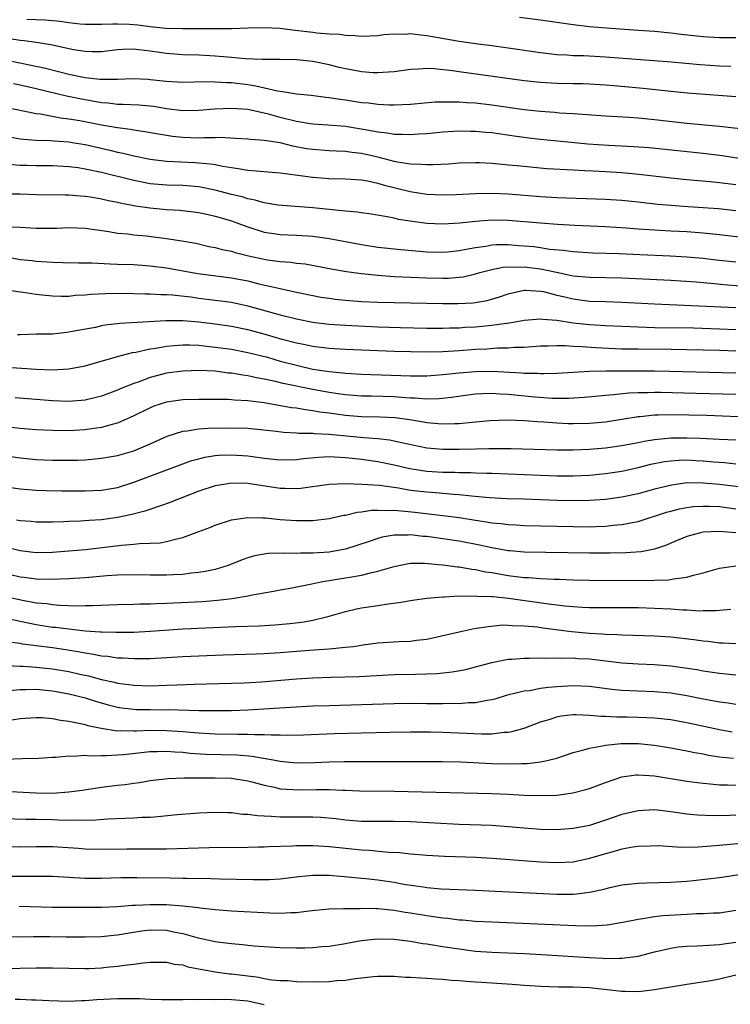
# Model space of a CAD drawing. Units: inches. Extents: x 2553000 to 2556000, y 1507532 to 1509000.
# Drawn here: x 2555315 to 2555402, y 1507917 to 1508038 of the extents above; entities that cross this region are included whole.
import ezdxf

# ---------------------------------------------------------------- set-up
doc = ezdxf.new("R2010")
doc.units = ezdxf.units.IN
doc.header["$MEASUREMENT"] = 0
doc.layers.add('LD25531506_2ft', color=41, linetype='Continuous')

msp = doc.modelspace()

# ---------------------------------------------------------------- linework, layer by layer
at = {"layer": 'LD25531506_2ft'}
for points, elevation in [([(2555315.84, 1508038.16), (2555318.08, 1508038.08), (2555319.93, 1508037.93), (2555321, 1508037.77), (2555322.41, 1508037.59), (2555323, 1508037.55), (2555325, 1508037.54), (2555326.39, 1508037.61), (2555327, 1508037.61), (2555328.44, 1508037.56), (2555329.48, 1508037.48), (2555331, 1508037.28), (2555332.93, 1508037.07), (2555334.98, 1508037.02), (2555337, 1508037.03), (2555338.99, 1508037.01), (2555340.99, 1508037.01), (2555343, 1508037.09), (2555345, 1508037.16), (2555346.93, 1508037.07), (2555348.83, 1508036.83), (2555351, 1508036.57), (2555351.51, 1508036.49), (2555353, 1508036.37), (2555354.31, 1508036.31), (2555355, 1508036.18), (2555356.16, 1508036.16), (2555357, 1508036.06), (2555359, 1508036.16), (2555359.73, 1508036.27), (2555361, 1508036.37), (2555362.34, 1508036.34), (2555363, 1508036.39), (2555364.22, 1508036.22), (2555365, 1508036.16), (2555369, 1508035.46), (2555371, 1508035.18), (2555373, 1508034.93), (2555375, 1508034.66), (2555379, 1508034.08), (2555381, 1508033.83), (2555382.23, 1508033.77), (2555383, 1508033.69), (2555384.32, 1508033.68), (2555387, 1508033.55), (2555390.76, 1508033.24), (2555395.09, 1508032.91), (2555398.6, 1508032.6), (2555401, 1508032.42), (2555402.37, 1508032.37)], 10008), ([(2555403, 1508035.89), (2555401, 1508035.88), (2555399, 1508036.01), (2555396.29, 1508036.29), (2555395, 1508036.45), (2555393, 1508036.65), (2555391, 1508036.79), (2555387.64, 1508037), (2555385, 1508037.23), (2555383, 1508037.46), (2555379, 1508038.05), (2555376.39, 1508038.39)], 10006), ([(2555403, 1508028.61), (2555397.08, 1508029.08), (2555395, 1508029.27), (2555391.63, 1508029.63), (2555388.02, 1508029.98), (2555387, 1508030.06), (2555385, 1508030.17), (2555384.2, 1508030.2), (2555383, 1508030.2), (2555381, 1508030.24), (2555379, 1508030.37), (2555377, 1508030.59), (2555369, 1508031.68), (2555368.18, 1508031.82), (2555365.93, 1508032.07), (2555365, 1508032.08), (2555364, 1508032), (2555363, 1508031.97), (2555362.16, 1508031.84), (2555361, 1508031.69), (2555359.62, 1508031.62), (2555359, 1508031.55), (2555358.43, 1508031.57), (2555357, 1508031.68), (2555356.16, 1508031.84), (2555355, 1508032.06), (2555354.24, 1508032.24), (2555353, 1508032.57), (2555351, 1508032.98), (2555349, 1508033.16), (2555347, 1508033.21), (2555344.79, 1508033.21), (2555342.71, 1508033.29), (2555341, 1508033.45), (2555340.52, 1508033.48), (2555339, 1508033.62), (2555337, 1508033.73), (2555335, 1508033.78), (2555333, 1508033.93), (2555331, 1508034.22), (2555329.6, 1508034.4), (2555329, 1508034.46), (2555327.58, 1508034.42), (2555327, 1508034.38), (2555325, 1508034.15), (2555323.85, 1508034.15), (2555323, 1508034.17), (2555321.59, 1508034.41), (2555321, 1508034.53), (2555318.98, 1508034.97), (2555317.26, 1508035.26), (2555317, 1508035.28), (2555315.5, 1508035.5), (2555315, 1508035.54), (2555313.76, 1508035.76)], 10010), ([(2555313, 1508033.19), (2555318.14, 1508032.14), (2555319.75, 1508031.75), (2555321, 1508031.42), (2555323, 1508030.99), (2555324.8, 1508030.8), (2555325, 1508030.77), (2555326.8, 1508030.8), (2555327, 1508030.78), (2555328.85, 1508030.85), (2555330.77, 1508030.77), (2555331, 1508030.76), (2555333, 1508030.54), (2555335, 1508030.42), (2555336.44, 1508030.44), (2555337.51, 1508030.49), (2555339, 1508030.48), (2555340.37, 1508030.37), (2555341, 1508030.37), (2555343, 1508030.12), (2555343.98, 1508029.98), (2555346.65, 1508029.35), (2555347, 1508029.3), (2555347.28, 1508029.28), (2555349, 1508028.97), (2555350.81, 1508028.81), (2555352.59, 1508028.59), (2555353, 1508028.55), (2555354.33, 1508028.33), (2555355, 1508028.25), (2555357, 1508027.93), (2555357.86, 1508027.86), (2555359, 1508027.7), (2555360.37, 1508027.63), (2555361, 1508027.62), (2555363, 1508027.72), (2555366.02, 1508027.98), (2555367, 1508028.02), (2555367.99, 1508027.99), (2555369, 1508028.01), (2555369.92, 1508027.92), (2555371, 1508027.86), (2555373, 1508027.62), (2555377, 1508027.05), (2555379, 1508026.84), (2555380.72, 1508026.72), (2555381.34, 1508026.66), (2555383, 1508026.55), (2555387, 1508026.27), (2555389.89, 1508026.11), (2555391, 1508026.03), (2555393, 1508025.83), (2555397, 1508025.38), (2555401, 1508025), (2555404.59, 1508024.59)], 10012), ([(2555405.27, 1508020.73), (2555401.34, 1508021.34), (2555399, 1508021.63), (2555392.33, 1508022.33), (2555390.47, 1508022.47), (2555387.36, 1508022.64), (2555384.81, 1508022.81), (2555382.74, 1508023), (2555379, 1508023.37), (2555377.54, 1508023.54), (2555375.77, 1508023.77), (2555373, 1508024.17), (2555372.23, 1508024.23), (2555371, 1508024.37), (2555370.37, 1508024.37), (2555369, 1508024.4), (2555367, 1508024.26), (2555365, 1508024.05), (2555364.01, 1508024.01), (2555363, 1508023.93), (2555361.99, 1508023.99), (2555361, 1508023.98), (2555360.14, 1508024.14), (2555359, 1508024.25), (2555358.39, 1508024.39), (2555355, 1508024.96), (2555352.86, 1508025.14), (2555351, 1508025.27), (2555350.69, 1508025.31), (2555349, 1508025.59), (2555347, 1508026.07), (2555345.53, 1508026.47), (2555343, 1508027.04), (2555341, 1508027.2), (2555338.91, 1508027.09), (2555337, 1508026.92), (2555335, 1508026.91), (2555333, 1508027.15), (2555331.42, 1508027.42), (2555331, 1508027.47), (2555329.59, 1508027.59), (2555327.69, 1508027.69), (2555327, 1508027.69), (2555325.83, 1508027.83), (2555325, 1508027.89), (2555322.35, 1508028.35), (2555320.71, 1508028.71), (2555319.53, 1508029), (2555317, 1508029.6), (2555315, 1508030.05), (2555314.2, 1508030.2)], 10014), ([(2555403, 1508017.8), (2555401, 1508018.06), (2555399.83, 1508018.17), (2555397, 1508018.41), (2555395, 1508018.6), (2555391.06, 1508019.06), (2555389, 1508019.25), (2555387, 1508019.38), (2555385.46, 1508019.46), (2555384.48, 1508019.52), (2555383, 1508019.58), (2555379.78, 1508019.78), (2555376.11, 1508020.11), (2555375, 1508020.23), (2555374.28, 1508020.28), (2555373, 1508020.42), (2555371.5, 1508020.5), (2555371, 1508020.51), (2555369, 1508020.45), (2555367.66, 1508020.34), (2555365.76, 1508020.24), (2555365, 1508020.24), (2555364.31, 1508020.31), (2555363, 1508020.35), (2555361.41, 1508020.59), (2555361, 1508020.68), (2555359.16, 1508021.16), (2555359, 1508021.18), (2555357, 1508021.65), (2555355.78, 1508021.78), (2555355, 1508021.9), (2555353.92, 1508021.92), (2555353, 1508021.97), (2555351, 1508022.12), (2555350.24, 1508022.24), (2555348.56, 1508022.56), (2555347, 1508022.94), (2555345, 1508023.24), (2555343.36, 1508023.36), (2555343, 1508023.41), (2555341.51, 1508023.51), (2555339.6, 1508023.6), (2555339, 1508023.58), (2555337.58, 1508023.58), (2555337, 1508023.55), (2555335, 1508023.6), (2555333.74, 1508023.74), (2555333, 1508023.84), (2555332.01, 1508024.01), (2555330.33, 1508024.33), (2555329, 1508024.52), (2555328.6, 1508024.6), (2555327, 1508024.8), (2555325, 1508025.14), (2555322.35, 1508025.65), (2555321, 1508025.87), (2555319.99, 1508025.99), (2555317.53, 1508026.47), (2555317, 1508026.53), (2555313, 1508027.33)], 10016), ([(2555313.7, 1508023.7), (2555315, 1508023.47), (2555315.42, 1508023.42), (2555317, 1508023.29), (2555318.77, 1508023.23), (2555319.19, 1508023.19), (2555321, 1508023.07), (2555321.43, 1508023), (2555323, 1508022.75), (2555326.06, 1508022.06), (2555327, 1508021.82), (2555327.69, 1508021.69), (2555329, 1508021.35), (2555331, 1508020.93), (2555333, 1508020.69), (2555336.54, 1508020.54), (2555338.39, 1508020.39), (2555339, 1508020.28), (2555339.93, 1508020.07), (2555341, 1508019.91), (2555341.82, 1508019.82), (2555343, 1508019.6), (2555344.54, 1508019.46), (2555345, 1508019.43), (2555347, 1508019.26), (2555351, 1508018.72), (2555353, 1508018.58), (2555355, 1508018.55), (2555357, 1508018.42), (2555357.7, 1508018.3), (2555359, 1508018.01), (2555359.77, 1508017.77), (2555362.97, 1508016.97), (2555365, 1508016.64), (2555367, 1508016.55), (2555368.61, 1508016.61), (2555371, 1508016.74), (2555373, 1508016.76), (2555375, 1508016.68), (2555379, 1508016.36), (2555381, 1508016.25), (2555387, 1508016.05), (2555389, 1508015.92), (2555391, 1508015.72), (2555393.43, 1508015.43), (2555395, 1508015.28), (2555397.13, 1508015.13), (2555399, 1508015.02), (2555400.88, 1508014.88), (2555403, 1508014.64)], 10018), ([(2555404.82, 1508011.18), (2555401, 1508011.66), (2555399, 1508011.87), (2555397, 1508012), (2555395, 1508012.09), (2555393, 1508012.21), (2555391.68, 1508012.32), (2555391, 1508012.36), (2555389.52, 1508012.48), (2555387, 1508012.63), (2555383.2, 1508012.8), (2555381.08, 1508012.92), (2555379, 1508013.06), (2555375, 1508013.4), (2555373, 1508013.44), (2555371, 1508013.3), (2555369.09, 1508013.09), (2555367, 1508012.95), (2555365, 1508013.04), (2555363.27, 1508013.27), (2555361.55, 1508013.55), (2555361, 1508013.68), (2555360.13, 1508013.87), (2555358.18, 1508014.18), (2555357, 1508014.33), (2555356.43, 1508014.43), (2555355, 1508014.55), (2555354.61, 1508014.61), (2555351, 1508014.96), (2555347.24, 1508015.24), (2555346.7, 1508015.3), (2555345, 1508015.59), (2555343.92, 1508015.92), (2555343, 1508016.08), (2555342.3, 1508016.3), (2555341, 1508016.61), (2555339, 1508017.15), (2555337, 1508017.56), (2555335, 1508017.72), (2555333, 1508017.76), (2555331, 1508017.93), (2555329, 1508018.32), (2555325, 1508019.29), (2555323, 1508019.72), (2555322.13, 1508019.87), (2555321, 1508020.02), (2555319, 1508020.12), (2555317, 1508020.12), (2555315.84, 1508020.16), (2555315, 1508020.18), (2555313.69, 1508020.31)], 10020), ([(2555313, 1508016.68), (2555315, 1508016.69), (2555317, 1508016.62), (2555320.57, 1508016.57), (2555321, 1508016.57), (2555322.44, 1508016.44), (2555323, 1508016.42), (2555323.67, 1508016.33), (2555325, 1508016.09), (2555325.88, 1508015.88), (2555327, 1508015.65), (2555327.53, 1508015.53), (2555329.21, 1508015.21), (2555330.96, 1508014.96), (2555333, 1508014.75), (2555334.66, 1508014.66), (2555337, 1508014.39), (2555338.13, 1508014.13), (2555339, 1508013.95), (2555339.72, 1508013.72), (2555341, 1508013.35), (2555341.98, 1508013), (2555343, 1508012.61), (2555345, 1508011.97), (2555346.2, 1508011.8), (2555347, 1508011.67), (2555349, 1508011.6), (2555351, 1508011.47), (2555353, 1508011.19), (2555357, 1508010.45), (2555359, 1508010.14), (2555361.83, 1508009.83), (2555363.66, 1508009.66), (2555365, 1508009.57), (2555367, 1508009.52), (2555367.57, 1508009.57), (2555369, 1508009.72), (2555369.86, 1508009.87), (2555371, 1508010.1), (2555372.26, 1508010.26), (2555373, 1508010.4), (2555373.56, 1508010.44), (2555375, 1508010.45), (2555376.34, 1508010.34), (2555377, 1508010.31), (2555378.19, 1508010.19), (2555379, 1508010.08), (2555380.1, 1508009.9), (2555381.76, 1508009.76), (2555383, 1508009.59), (2555385.43, 1508009.43), (2555388.67, 1508009.33), (2555391.21, 1508009.21), (2555394.92, 1508009.08), (2555397, 1508008.96), (2555399, 1508008.76), (2555400.57, 1508008.57), (2555403, 1508008.31)], 10022), ([(2555313.37, 1508012.63), (2555315, 1508012.57), (2555317, 1508012.47), (2555319.52, 1508012.48), (2555321, 1508012.53), (2555323, 1508012.46), (2555325.93, 1508012.07), (2555327, 1508011.87), (2555328.24, 1508011.76), (2555329, 1508011.64), (2555330.5, 1508011.51), (2555331.4, 1508011.4), (2555333, 1508011.19), (2555334.9, 1508010.9), (2555336.6, 1508010.6), (2555338.23, 1508010.23), (2555339, 1508010.09), (2555339.85, 1508009.85), (2555341, 1508009.63), (2555341.47, 1508009.47), (2555343.08, 1508009.08), (2555345, 1508008.65), (2555345.42, 1508008.58), (2555347, 1508008.38), (2555348.29, 1508008.29), (2555349, 1508008.18), (2555350.06, 1508008.06), (2555353.44, 1508007.44), (2555355.15, 1508007.15), (2555357, 1508006.89), (2555359, 1508006.68), (2555361, 1508006.54), (2555365, 1508006.34), (2555367, 1508006.3), (2555367.68, 1508006.32), (2555369, 1508006.43), (2555369.5, 1508006.5), (2555371, 1508006.84), (2555371.54, 1508007), (2555373, 1508007.38), (2555374.35, 1508007.65), (2555375, 1508007.69), (2555375.66, 1508007.66), (2555377, 1508007.71), (2555379, 1508007.46), (2555380.96, 1508007.04), (2555383, 1508006.62), (2555385, 1508006.43), (2555389, 1508006.36), (2555395, 1508006.07), (2555398.14, 1508005.86), (2555400.33, 1508005.67), (2555401.55, 1508005.55), (2555407.1, 1508005.1)], 10024), ([(2555311, 1508009.4), (2555315, 1508008.63), (2555316.48, 1508008.48), (2555317, 1508008.39), (2555318.34, 1508008.34), (2555319, 1508008.28), (2555320.26, 1508008.26), (2555322.19, 1508008.19), (2555323.81, 1508008.19), (2555326.07, 1508008.07), (2555327, 1508008.05), (2555329, 1508007.98), (2555331, 1508007.85), (2555333, 1508007.6), (2555336.87, 1508006.87), (2555341, 1508006.37), (2555343, 1508005.99), (2555344.36, 1508005.64), (2555346.97, 1508005.03), (2555349, 1508004.59), (2555351, 1508004.18), (2555352, 1508004), (2555353, 1508003.84), (2555353.74, 1508003.74), (2555355, 1508003.62), (2555357, 1508003.46), (2555359, 1508003.36), (2555361, 1508003.31), (2555367, 1508003.19), (2555368.81, 1508003.19), (2555370.71, 1508003.29), (2555372.42, 1508003.58), (2555373.96, 1508004.04), (2555375, 1508004.39), (2555377, 1508004.83), (2555377.16, 1508004.84), (2555379, 1508004.72), (2555379.34, 1508004.66), (2555381, 1508004.24), (2555381.99, 1508004.01), (2555383, 1508003.76), (2555385, 1508003.5), (2555387, 1508003.43), (2555389, 1508003.38), (2555393, 1508003.16), (2555401.19, 1508002.81), (2555403, 1508002.7)], 10026), ([(2555313.09, 1508004.91), (2555315, 1508004.64), (2555315.39, 1508004.61), (2555317, 1508004.34), (2555317.72, 1508004.28), (2555319, 1508004.13), (2555320.11, 1508004.11), (2555321, 1508004.12), (2555321.79, 1508004.21), (2555323, 1508004.28), (2555323.65, 1508004.35), (2555325.55, 1508004.45), (2555327.54, 1508004.47), (2555330.38, 1508004.38), (2555331, 1508004.39), (2555332.31, 1508004.31), (2555333, 1508004.31), (2555333.72, 1508004.28), (2555335.98, 1508004.02), (2555337, 1508003.87), (2555341, 1508003.37), (2555343, 1508002.93), (2555347, 1508001.79), (2555349, 1508001.3), (2555351, 1508000.91), (2555353, 1508000.67), (2555355, 1508000.53), (2555359, 1508000.34), (2555361.76, 1508000.24), (2555365, 1508000.18), (2555367, 1508000.17), (2555367.79, 1508000.21), (2555369, 1508000.22), (2555369.72, 1508000.28), (2555371, 1508000.33), (2555373, 1508000.52), (2555374.79, 1508000.79), (2555375.18, 1508000.82), (2555377, 1508001.16), (2555379, 1508001.31), (2555379.26, 1508001.26), (2555381, 1508001.14), (2555383, 1508000.84), (2555385, 1508000.61), (2555387, 1508000.48), (2555391, 1508000.32), (2555393, 1508000.27), (2555397.81, 1508000.19), (2555401, 1508000.1), (2555403, 1508000)], 10028), ([(2555403, 1507997.32), (2555401, 1507997.41), (2555397, 1507997.52), (2555395, 1507997.55), (2555391, 1507997.57), (2555389, 1507997.6), (2555385.74, 1507997.74), (2555384.13, 1507997.87), (2555383, 1507997.9), (2555382.02, 1507997.98), (2555381, 1507997.99), (2555379.94, 1507997.94), (2555379, 1507997.95), (2555377, 1507997.81), (2555375.78, 1507997.78), (2555375, 1507997.71), (2555373.69, 1507997.69), (2555372.41, 1507997.59), (2555371, 1507997.53), (2555369, 1507997.38), (2555367, 1507997.25), (2555365, 1507997.2), (2555363, 1507997.24), (2555361, 1507997.31), (2555355, 1507997.56), (2555353, 1507997.67), (2555351, 1507997.92), (2555349.86, 1507998.14), (2555349, 1507998.33), (2555347.21, 1507998.79), (2555345, 1507999.42), (2555343, 1507999.96), (2555341, 1508000.38), (2555339, 1508000.67), (2555337, 1508000.91), (2555335, 1508001.09), (2555332.91, 1508001.09), (2555327.27, 1508000.73), (2555325.47, 1508000.53), (2555325, 1508000.44), (2555324.27, 1508000.27), (2555322.1, 1507999.9), (2555321, 1507999.66), (2555320.39, 1507999.61), (2555319, 1507999.45), (2555317.41, 1507999.41), (2555317, 1507999.42), (2555315, 1507999.36), (2555314.67, 1507999.33)], 10030), ([(2555313.36, 1507995.36), (2555317, 1507995.14), (2555319, 1507995.06), (2555321, 1507995.16), (2555323, 1507995.53), (2555324.13, 1507995.87), (2555326.56, 1507996.56), (2555327, 1507996.7), (2555328.83, 1507997.17), (2555329.22, 1507997.22), (2555331, 1507997.61), (2555331.7, 1507997.7), (2555333, 1507997.94), (2555333.95, 1507998.05), (2555335, 1507998.11), (2555335.89, 1507998.11), (2555337, 1507998.06), (2555337.95, 1507997.95), (2555339, 1507997.85), (2555341, 1507997.57), (2555343, 1507997.19), (2555345.41, 1507996.59), (2555347, 1507996.13), (2555349, 1507995.6), (2555349.49, 1507995.49), (2555351, 1507995.14), (2555353, 1507994.82), (2555354.68, 1507994.68), (2555355, 1507994.63), (2555357, 1507994.53), (2555363, 1507994.3), (2555365, 1507994.31), (2555367, 1507994.46), (2555369, 1507994.69), (2555371, 1507994.85), (2555373, 1507994.86), (2555376.66, 1507994.66), (2555377, 1507994.63), (2555378.62, 1507994.62), (2555379, 1507994.59), (2555379.42, 1507994.58), (2555381, 1507994.65), (2555385, 1507994.89), (2555387.08, 1507994.92), (2555389, 1507994.91), (2555393, 1507994.92), (2555394.89, 1507994.89), (2555401.27, 1507994.73), (2555403, 1507994.67)], 10032), ([(2555403, 1507992.02), (2555398.13, 1507992.13), (2555393.75, 1507992.25), (2555393, 1507992.26), (2555392.22, 1507992.22), (2555391, 1507992.21), (2555389.84, 1507992.16), (2555387.95, 1507991.95), (2555387, 1507991.9), (2555385.76, 1507991.76), (2555384.36, 1507991.64), (2555382.49, 1507991.51), (2555380.47, 1507991.53), (2555378.3, 1507991.7), (2555375, 1507992.01), (2555374.04, 1507992.04), (2555373, 1507992.12), (2555371.89, 1507992.11), (2555371, 1507992.05), (2555370.07, 1507991.93), (2555368.33, 1507991.67), (2555367, 1507991.51), (2555366.53, 1507991.47), (2555365, 1507991.43), (2555363.56, 1507991.56), (2555363, 1507991.56), (2555362.41, 1507991.59), (2555361, 1507991.71), (2555358.21, 1507991.79), (2555357, 1507991.81), (2555355, 1507991.96), (2555354.1, 1507992.1), (2555353, 1507992.24), (2555351, 1507992.61), (2555347.36, 1507993.36), (2555346.39, 1507993.61), (2555345, 1507993.91), (2555344.07, 1507994.07), (2555343, 1507994.32), (2555342.39, 1507994.39), (2555341, 1507994.63), (2555340.65, 1507994.65), (2555339, 1507994.86), (2555337, 1507994.97), (2555335, 1507994.9), (2555333, 1507994.62), (2555331, 1507994.1), (2555329.54, 1507993.54), (2555329, 1507993.36), (2555327.31, 1507992.69), (2555327, 1507992.54), (2555325, 1507991.82), (2555323, 1507991.33), (2555321, 1507991.17), (2555319, 1507991.25), (2555314.4, 1507991.6)], 10034), ([(2555403.28, 1507989.28), (2555401.36, 1507989.36), (2555399.42, 1507989.42), (2555395, 1507989.51), (2555393.45, 1507989.45), (2555393, 1507989.45), (2555391.26, 1507989.26), (2555391, 1507989.25), (2555387, 1507988.62), (2555385, 1507988.44), (2555383, 1507988.4), (2555382.41, 1507988.41), (2555381, 1507988.48), (2555379.38, 1507988.62), (2555378.64, 1507988.64), (2555377, 1507988.78), (2555375, 1507988.84), (2555372.76, 1507988.76), (2555371, 1507988.6), (2555370.58, 1507988.58), (2555369, 1507988.42), (2555368.42, 1507988.42), (2555367, 1507988.36), (2555366.42, 1507988.42), (2555365, 1507988.53), (2555364.61, 1507988.61), (2555362.89, 1507988.89), (2555361.14, 1507989.14), (2555359.22, 1507989.22), (2555357, 1507989.27), (2555355, 1507989.43), (2555353, 1507989.71), (2555351.85, 1507989.85), (2555351, 1507990.01), (2555350.11, 1507990.11), (2555349, 1507990.31), (2555348.38, 1507990.38), (2555345.03, 1507990.97), (2555343, 1507991.23), (2555341.33, 1507991.33), (2555341, 1507991.37), (2555340.61, 1507991.39), (2555338.59, 1507991.41), (2555337, 1507991.4), (2555335, 1507991.34), (2555333, 1507991.08), (2555331.44, 1507990.56), (2555331, 1507990.38), (2555329, 1507989.38), (2555327, 1507988.49), (2555326.33, 1507988.33), (2555325, 1507987.94), (2555323.8, 1507987.8), (2555323, 1507987.67), (2555321, 1507987.56), (2555319, 1507987.58), (2555317, 1507987.67), (2555315, 1507987.83), (2555313.97, 1507987.97)], 10036), ([(2555313, 1507984.5), (2555315, 1507984.21), (2555317, 1507984.03), (2555319, 1507983.94), (2555320.07, 1507983.93), (2555321, 1507983.93), (2555322.05, 1507983.95), (2555323, 1507983.99), (2555325, 1507984.17), (2555327, 1507984.53), (2555329, 1507985.1), (2555331, 1507985.95), (2555333.1, 1507986.9), (2555335, 1507987.5), (2555335.55, 1507987.55), (2555337, 1507987.79), (2555338.12, 1507987.88), (2555341, 1507987.93), (2555343, 1507987.87), (2555346.5, 1507987.5), (2555347.38, 1507987.38), (2555349, 1507987.3), (2555349.27, 1507987.27), (2555351, 1507987.25), (2555351.22, 1507987.22), (2555353, 1507987.14), (2555357.28, 1507986.72), (2555359, 1507986.6), (2555360.44, 1507986.44), (2555361, 1507986.33), (2555361.89, 1507986.11), (2555365, 1507985.47), (2555367, 1507985.3), (2555369, 1507985.3), (2555371, 1507985.34), (2555372.65, 1507985.35), (2555373.38, 1507985.38), (2555375.37, 1507985.37), (2555381, 1507985.2), (2555383, 1507985.2), (2555385, 1507985.27), (2555387, 1507985.45), (2555389, 1507985.72), (2555391, 1507986.11), (2555391.73, 1507986.27), (2555393, 1507986.48), (2555394.64, 1507986.64), (2555395, 1507986.69), (2555397, 1507986.7), (2555398.63, 1507986.63), (2555399.42, 1507986.58), (2555401, 1507986.52), (2555403, 1507986.42)], 10038), ([(2555313, 1507980.71), (2555315, 1507980.43), (2555317, 1507980.26), (2555318.2, 1507980.2), (2555320.16, 1507980.16), (2555323, 1507980.15), (2555325, 1507980.25), (2555327, 1507980.59), (2555329, 1507981.22), (2555335, 1507983.5), (2555336.12, 1507983.88), (2555337, 1507984.12), (2555337.71, 1507984.29), (2555339, 1507984.5), (2555339.46, 1507984.54), (2555341, 1507984.6), (2555343, 1507984.46), (2555345, 1507984.17), (2555347, 1507983.96), (2555349, 1507984.02), (2555349.85, 1507984.15), (2555351.68, 1507984.32), (2555353, 1507984.37), (2555353.65, 1507984.35), (2555355, 1507984.25), (2555355.83, 1507984.17), (2555357, 1507984.04), (2555359, 1507983.77), (2555361, 1507983.37), (2555362.91, 1507982.91), (2555365, 1507982.6), (2555367, 1507982.48), (2555368.46, 1507982.46), (2555369, 1507982.43), (2555370.41, 1507982.41), (2555371, 1507982.37), (2555372.35, 1507982.35), (2555373, 1507982.32), (2555375, 1507982.27), (2555381, 1507982.02), (2555383, 1507982.02), (2555385, 1507982.11), (2555387, 1507982.29), (2555389, 1507982.6), (2555391, 1507983.04), (2555392.57, 1507983.43), (2555394.24, 1507983.76), (2555395, 1507983.87), (2555396.05, 1507983.95), (2555397, 1507983.96), (2555398.09, 1507983.91), (2555399, 1507983.85), (2555400.28, 1507983.72), (2555401.63, 1507983.63), (2555403, 1507983.5)], 10040), ([(2555403.35, 1507980.65), (2555401, 1507980.94), (2555399, 1507981.12), (2555397, 1507981.13), (2555395.12, 1507980.88), (2555393, 1507980.35), (2555391, 1507979.81), (2555389, 1507979.39), (2555387, 1507979.11), (2555385, 1507978.96), (2555383.07, 1507978.93), (2555380.99, 1507978.99), (2555377, 1507979.14), (2555374.8, 1507979.2), (2555372.7, 1507979.3), (2555370.51, 1507979.49), (2555369, 1507979.67), (2555368.29, 1507979.71), (2555367, 1507979.84), (2555366.1, 1507979.9), (2555365, 1507979.99), (2555363, 1507980.22), (2555361.52, 1507980.48), (2555359.19, 1507980.81), (2555357.04, 1507980.96), (2555355, 1507981.02), (2555353, 1507980.95), (2555349.54, 1507980.46), (2555349, 1507980.42), (2555347.56, 1507980.44), (2555347, 1507980.47), (2555343, 1507981.05), (2555341, 1507981.1), (2555340.32, 1507981), (2555339, 1507980.77), (2555337, 1507980.11), (2555333.32, 1507978.68), (2555332.38, 1507978.38), (2555330.35, 1507977.65), (2555328.76, 1507977.24), (2555327, 1507976.87), (2555325, 1507976.61), (2555323.49, 1507976.51), (2555322.42, 1507976.42), (2555321, 1507976.39), (2555320.35, 1507976.35), (2555319, 1507976.32), (2555317, 1507976.31), (2555316.38, 1507976.38), (2555315, 1507976.48), (2555314.57, 1507976.57)], 10042), ([(2555313, 1507973.31), (2555315, 1507972.83), (2555317, 1507972.6), (2555319, 1507972.63), (2555321, 1507972.77), (2555323.05, 1507972.95), (2555327.48, 1507973.48), (2555329, 1507973.59), (2555329.67, 1507973.67), (2555331, 1507973.71), (2555332.22, 1507973.78), (2555333, 1507973.93), (2555334.28, 1507974.28), (2555335, 1507974.42), (2555337, 1507975.15), (2555338.34, 1507975.66), (2555339, 1507975.95), (2555341, 1507976.6), (2555343, 1507976.9), (2555344.83, 1507976.83), (2555345.16, 1507976.84), (2555347, 1507976.65), (2555349, 1507976.5), (2555351, 1507976.5), (2555353, 1507976.75), (2555354.83, 1507977.17), (2555355, 1507977.19), (2555356.46, 1507977.54), (2555357, 1507977.59), (2555358.22, 1507977.78), (2555359, 1507977.8), (2555359.75, 1507977.75), (2555361, 1507977.78), (2555362.32, 1507977.68), (2555363.53, 1507977.53), (2555367, 1507977.14), (2555369, 1507976.88), (2555371, 1507976.56), (2555372.37, 1507976.37), (2555373, 1507976.25), (2555374.14, 1507976.14), (2555375, 1507976.02), (2555375.98, 1507975.98), (2555377, 1507975.92), (2555379, 1507975.86), (2555383, 1507975.76), (2555385, 1507975.75), (2555385.79, 1507975.79), (2555387, 1507975.82), (2555387.93, 1507975.93), (2555389, 1507976.02), (2555390.29, 1507976.29), (2555391, 1507976.41), (2555394.47, 1507977.53), (2555395, 1507977.68), (2555396.06, 1507977.94), (2555397, 1507978.12), (2555397.78, 1507978.22), (2555399, 1507978.29), (2555399.72, 1507978.28), (2555401, 1507978.22), (2555403, 1507977.97)], 10044), ([(2555403, 1507975.01), (2555401, 1507975.18), (2555399, 1507975.07), (2555398.67, 1507975), (2555397, 1507974.54), (2555395, 1507973.73), (2555394.5, 1507973.5), (2555393.02, 1507972.98), (2555391.35, 1507972.65), (2555389.48, 1507972.52), (2555387.52, 1507972.48), (2555385, 1507972.48), (2555377, 1507972.64), (2555375.22, 1507972.78), (2555375, 1507972.8), (2555373, 1507973.14), (2555371.49, 1507973.49), (2555369, 1507973.97), (2555367, 1507974.26), (2555365, 1507974.54), (2555364.56, 1507974.56), (2555363, 1507974.74), (2555362.71, 1507974.71), (2555361, 1507974.71), (2555359.53, 1507974.47), (2555359, 1507974.31), (2555357.94, 1507973.94), (2555355, 1507973), (2555353, 1507972.64), (2555351, 1507972.48), (2555349.51, 1507972.49), (2555349, 1507972.47), (2555347.49, 1507972.51), (2555345.55, 1507972.45), (2555345, 1507972.38), (2555343.83, 1507972.17), (2555343, 1507971.93), (2555342.31, 1507971.69), (2555340.59, 1507971), (2555339, 1507970.51), (2555337.76, 1507970.24), (2555337, 1507970.12), (2555336.04, 1507970.04), (2555335, 1507969.89), (2555333.84, 1507969.84), (2555333, 1507969.78), (2555331, 1507969.79), (2555329, 1507969.84), (2555327, 1507969.8), (2555325.72, 1507969.72), (2555323, 1507969.47), (2555321, 1507969.34), (2555318.74, 1507969.26), (2555317, 1507969.31), (2555315.5, 1507969.5), (2555315, 1507969.55), (2555313.82, 1507969.82)], 10046), ([(2555313, 1507967.22), (2555315.29, 1507966.71), (2555317, 1507966.41), (2555318.29, 1507966.29), (2555319, 1507966.18), (2555319.9, 1507966.1), (2555321.96, 1507966.04), (2555323, 1507966.07), (2555323.93, 1507966.07), (2555327, 1507966.18), (2555329, 1507966.23), (2555329.74, 1507966.26), (2555331, 1507966.26), (2555331.69, 1507966.31), (2555333, 1507966.34), (2555337.43, 1507966.57), (2555339.29, 1507966.71), (2555341.08, 1507966.92), (2555343, 1507967.25), (2555343.33, 1507967.33), (2555346.18, 1507967.82), (2555347, 1507967.99), (2555348.2, 1507968.2), (2555350.67, 1507968.67), (2555352.23, 1507969), (2555355, 1507969.45), (2555355.56, 1507969.56), (2555357, 1507969.79), (2555358.09, 1507970.09), (2555359, 1507970.27), (2555361, 1507970.88), (2555362.78, 1507971.22), (2555363, 1507971.25), (2555364.74, 1507971.26), (2555366.93, 1507971.07), (2555368.82, 1507970.82), (2555369, 1507970.81), (2555370.53, 1507970.53), (2555371, 1507970.5), (2555372.23, 1507970.22), (2555373, 1507970.12), (2555375, 1507969.75), (2555375.69, 1507969.69), (2555377, 1507969.52), (2555377.51, 1507969.51), (2555379, 1507969.4), (2555380.68, 1507969.32), (2555381.31, 1507969.31), (2555383, 1507969.24), (2555385, 1507969.17), (2555387, 1507969.15), (2555393, 1507969.17), (2555394.78, 1507969.22), (2555395.36, 1507969.36), (2555397, 1507969.56), (2555397.81, 1507969.81), (2555399, 1507970.08), (2555401, 1507970.64), (2555403, 1507970.95)], 10048), ([(2555313.52, 1507964.48), (2555315, 1507964.13), (2555317, 1507963.72), (2555319, 1507963.41), (2555319.38, 1507963.38), (2555321, 1507963.18), (2555323, 1507962.96), (2555324.84, 1507962.84), (2555325, 1507962.81), (2555326.78, 1507962.78), (2555327, 1507962.77), (2555329, 1507962.8), (2555331, 1507962.91), (2555335, 1507963.2), (2555340.57, 1507963.43), (2555341.49, 1507963.49), (2555344.42, 1507963.58), (2555346.32, 1507963.68), (2555348.16, 1507963.84), (2555349.94, 1507964.06), (2555351, 1507964.27), (2555352.69, 1507964.69), (2555353, 1507964.75), (2555355, 1507965.32), (2555356.36, 1507965.64), (2555357, 1507965.77), (2555359, 1507966.07), (2555360.27, 1507966.27), (2555361.58, 1507966.42), (2555363.26, 1507966.74), (2555365, 1507966.98), (2555367, 1507967.15), (2555367.14, 1507967.14), (2555369, 1507967.24), (2555369.22, 1507967.22), (2555371, 1507967.27), (2555371.23, 1507967.23), (2555373, 1507967.19), (2555373.16, 1507967.16), (2555375.04, 1507966.96), (2555379.7, 1507966.29), (2555381.98, 1507966.02), (2555383, 1507965.93), (2555384.15, 1507965.85), (2555385, 1507965.82), (2555386.2, 1507965.8), (2555391, 1507965.82), (2555393, 1507965.75), (2555395, 1507965.64), (2555396.47, 1507965.53), (2555397, 1507965.52), (2555398.58, 1507965.42), (2555399, 1507965.44), (2555400.57, 1507965.43), (2555402.4, 1507965.6)], 10050), ([(2555403, 1507961.36), (2555401.45, 1507961.45), (2555401, 1507961.45), (2555399.62, 1507961.62), (2555399, 1507961.66), (2555397.83, 1507961.83), (2555395, 1507962.15), (2555393, 1507962.3), (2555390.39, 1507962.39), (2555389, 1507962.4), (2555388.45, 1507962.45), (2555387, 1507962.5), (2555386.55, 1507962.55), (2555385, 1507962.64), (2555382.82, 1507962.82), (2555379.27, 1507963.27), (2555378.62, 1507963.38), (2555377, 1507963.54), (2555375.56, 1507963.56), (2555375, 1507963.62), (2555374.37, 1507963.63), (2555372.54, 1507963.46), (2555370.82, 1507963.18), (2555369, 1507962.8), (2555365.93, 1507962.07), (2555365, 1507961.89), (2555363.76, 1507961.76), (2555363, 1507961.65), (2555361.59, 1507961.59), (2555359, 1507961.42), (2555357.17, 1507961.17), (2555356.01, 1507961), (2555355, 1507960.88), (2555353, 1507960.7), (2555350.54, 1507960.54), (2555347, 1507960.24), (2555345, 1507960.11), (2555344.06, 1507960.06), (2555339.96, 1507959.96), (2555337, 1507959.85), (2555335, 1507959.75), (2555333, 1507959.62), (2555331, 1507959.51), (2555329.52, 1507959.52), (2555329, 1507959.5), (2555327.6, 1507959.6), (2555327, 1507959.6), (2555325.78, 1507959.78), (2555325, 1507959.84), (2555324.04, 1507960.04), (2555323, 1507960.19), (2555322.34, 1507960.34), (2555320.63, 1507960.63), (2555319, 1507960.86), (2555317, 1507961.09), (2555315.32, 1507961.32), (2555315, 1507961.38), (2555313.57, 1507961.57)], 10052), ([(2555313.3, 1507958.7), (2555315, 1507958.61), (2555315.4, 1507958.6), (2555317, 1507958.48), (2555319, 1507958.29), (2555321, 1507957.96), (2555322.37, 1507957.63), (2555323.41, 1507957.41), (2555325, 1507956.98), (2555326.63, 1507956.63), (2555327, 1507956.53), (2555328.36, 1507956.36), (2555329, 1507956.25), (2555331, 1507956.19), (2555333, 1507956.25), (2555334.32, 1507956.32), (2555336.4, 1507956.4), (2555341, 1507956.5), (2555342.55, 1507956.55), (2555344.68, 1507956.68), (2555349, 1507957.03), (2555351, 1507957.16), (2555353.25, 1507957.25), (2555356.65, 1507957.35), (2555361, 1507957.56), (2555363.64, 1507957.64), (2555365, 1507957.67), (2555366.28, 1507957.72), (2555368.11, 1507957.89), (2555369.8, 1507958.2), (2555371, 1507958.51), (2555373, 1507959.07), (2555374.6, 1507959.4), (2555375, 1507959.46), (2555375.48, 1507959.48), (2555377, 1507959.6), (2555377.58, 1507959.58), (2555379, 1507959.61), (2555379.58, 1507959.58), (2555381, 1507959.62), (2555381.58, 1507959.58), (2555383, 1507959.61), (2555383.56, 1507959.56), (2555385, 1507959.49), (2555389, 1507959.01), (2555391, 1507958.89), (2555393, 1507958.8), (2555395, 1507958.64), (2555398.2, 1507958.2), (2555399, 1507958.05), (2555400.12, 1507957.88), (2555401, 1507957.76), (2555403, 1507957.55)], 10054), ([(2555313.63, 1507955.62), (2555315, 1507955.74), (2555315.72, 1507955.72), (2555317, 1507955.76), (2555319, 1507955.58), (2555321, 1507955.22), (2555321.87, 1507955), (2555323, 1507954.69), (2555324.28, 1507954.28), (2555325.84, 1507953.84), (2555327, 1507953.55), (2555327.47, 1507953.47), (2555329, 1507953.3), (2555329.29, 1507953.29), (2555331, 1507953.26), (2555332.75, 1507953.25), (2555333.26, 1507953.26), (2555337, 1507953.16), (2555339, 1507953.14), (2555341, 1507953.16), (2555343, 1507953.24), (2555347.54, 1507953.54), (2555351, 1507953.71), (2555353, 1507953.78), (2555357, 1507953.89), (2555361, 1507954.01), (2555363, 1507954.04), (2555365, 1507954.03), (2555365.99, 1507954.01), (2555367, 1507954.02), (2555368.04, 1507954.04), (2555369, 1507954.02), (2555370.13, 1507954.13), (2555371, 1507954.13), (2555372.43, 1507954.43), (2555373, 1507954.5), (2555373.4, 1507954.6), (2555374.93, 1507955.07), (2555377, 1507955.58), (2555377.63, 1507955.63), (2555379, 1507955.88), (2555379.98, 1507956.02), (2555381, 1507956.11), (2555383, 1507956.22), (2555385, 1507956.13), (2555387.78, 1507955.78), (2555389, 1507955.67), (2555391, 1507955.57), (2555393, 1507955.5), (2555395, 1507955.33), (2555397, 1507955), (2555399, 1507954.6), (2555400.36, 1507954.36), (2555401, 1507954.22), (2555402.08, 1507954.08), (2555403, 1507953.94)], 10056), ([(2555314, 1507952), (2555315, 1507952.16), (2555317, 1507952.31), (2555317.72, 1507952.28), (2555319, 1507952.18), (2555319.96, 1507951.96), (2555321, 1507951.85), (2555322.42, 1507951.57), (2555323, 1507951.42), (2555323.32, 1507951.32), (2555324.96, 1507950.96), (2555327, 1507950.66), (2555327.32, 1507950.68), (2555329, 1507950.64), (2555329.33, 1507950.67), (2555331, 1507950.72), (2555333, 1507950.71), (2555335, 1507950.57), (2555336.46, 1507950.46), (2555337, 1507950.4), (2555339, 1507950.29), (2555341.76, 1507950.24), (2555343, 1507950.25), (2555343.81, 1507950.19), (2555345, 1507950.21), (2555345.86, 1507950.14), (2555347, 1507950.15), (2555347.88, 1507950.12), (2555349.84, 1507950.16), (2555353.68, 1507950.32), (2555357, 1507950.42), (2555360.5, 1507950.5), (2555363, 1507950.53), (2555365.47, 1507950.53), (2555367, 1507950.49), (2555371.73, 1507950.27), (2555373, 1507950.28), (2555374.47, 1507950.47), (2555375, 1507950.48), (2555375.45, 1507950.55), (2555377, 1507951), (2555379, 1507951.75), (2555380.06, 1507952.06), (2555381, 1507952.37), (2555381.52, 1507952.48), (2555383, 1507952.64), (2555383.34, 1507952.66), (2555385, 1507952.59), (2555386.45, 1507952.45), (2555387, 1507952.45), (2555388.37, 1507952.37), (2555389.64, 1507952.36), (2555391, 1507952.32), (2555393, 1507952.23), (2555395, 1507952.03), (2555397, 1507951.68), (2555401, 1507950.8), (2555402.54, 1507950.54)], 10058), ([(2555313.17, 1507947.17), (2555315.26, 1507947.26), (2555317.31, 1507947.31), (2555319, 1507947.4), (2555319.4, 1507947.4), (2555321, 1507947.56), (2555321.53, 1507947.53), (2555323, 1507947.64), (2555323.58, 1507947.58), (2555325, 1507947.63), (2555325.6, 1507947.6), (2555327.74, 1507947.74), (2555331, 1507948.09), (2555331.87, 1507948.13), (2555333, 1507948.14), (2555334.05, 1507948.05), (2555335, 1507948.02), (2555335.92, 1507947.92), (2555337.8, 1507947.8), (2555341.69, 1507947.69), (2555343.55, 1507947.55), (2555346.58, 1507947), (2555347, 1507946.91), (2555349, 1507946.72), (2555351.25, 1507946.75), (2555353, 1507946.82), (2555354.87, 1507946.87), (2555357, 1507946.89), (2555363, 1507946.87), (2555366.88, 1507946.88), (2555369.16, 1507946.84), (2555373, 1507946.65), (2555375, 1507946.6), (2555376.64, 1507946.64), (2555377.36, 1507946.64), (2555379, 1507946.83), (2555379.82, 1507947), (2555381, 1507947.31), (2555383, 1507947.99), (2555384.31, 1507948.31), (2555385, 1507948.53), (2555386.83, 1507948.83), (2555387, 1507948.88), (2555388.92, 1507949.08), (2555391, 1507949.09), (2555393, 1507948.88), (2555395, 1507948.55), (2555397, 1507948.19), (2555397.98, 1507947.98), (2555399, 1507947.81), (2555399.66, 1507947.66), (2555401, 1507947.45), (2555402.71, 1507947.29)], 10060), ([(2555313, 1507943.24), (2555316.98, 1507943.02), (2555319, 1507943), (2555321, 1507943.13), (2555322.65, 1507943.35), (2555325, 1507943.71), (2555327, 1507943.97), (2555327.94, 1507944.06), (2555329, 1507944.23), (2555329.69, 1507944.31), (2555331, 1507944.53), (2555333.21, 1507944.79), (2555335.14, 1507944.86), (2555339, 1507944.88), (2555341, 1507944.83), (2555343, 1507944.51), (2555343.65, 1507944.35), (2555345, 1507943.96), (2555346.29, 1507943.71), (2555347, 1507943.53), (2555348.55, 1507943.45), (2555349, 1507943.4), (2555351.44, 1507943.44), (2555353, 1507943.42), (2555354.66, 1507943.34), (2555355, 1507943.34), (2555356.74, 1507943.26), (2555361, 1507943.22), (2555373, 1507942.93), (2555375, 1507942.85), (2555377, 1507942.75), (2555379, 1507942.68), (2555381, 1507942.76), (2555382.96, 1507943.04), (2555384.56, 1507943.44), (2555385, 1507943.58), (2555387, 1507944.31), (2555389, 1507944.98), (2555390.77, 1507945.23), (2555391, 1507945.24), (2555393, 1507945.11), (2555397, 1507944.47), (2555397.6, 1507944.4), (2555399, 1507944.2), (2555399.86, 1507944.14), (2555401, 1507944.02), (2555401.99, 1507944.01), (2555403, 1507943.97)], 10062), ([(2555403, 1507940.28), (2555402.24, 1507940.24), (2555400.21, 1507940.21), (2555398.28, 1507940.28), (2555397, 1507940.4), (2555395, 1507940.69), (2555393, 1507940.93), (2555391, 1507940.83), (2555389, 1507940.35), (2555387, 1507939.66), (2555385, 1507939.02), (2555383, 1507938.64), (2555381, 1507938.49), (2555379, 1507938.53), (2555377, 1507938.68), (2555375, 1507938.86), (2555373, 1507938.99), (2555369, 1507939.13), (2555363, 1507939.47), (2555361, 1507939.52), (2555359, 1507939.5), (2555357, 1507939.52), (2555355, 1507939.67), (2555353.81, 1507939.81), (2555351.98, 1507939.98), (2555351, 1507940.04), (2555350.05, 1507940.05), (2555347, 1507940.04), (2555345.87, 1507940.13), (2555345, 1507940.14), (2555344.18, 1507940.18), (2555343, 1507940.36), (2555342.38, 1507940.38), (2555341, 1507940.56), (2555340.55, 1507940.55), (2555339, 1507940.61), (2555337, 1507940.53), (2555336.49, 1507940.49), (2555334.32, 1507940.32), (2555331.94, 1507940.06), (2555331, 1507940.01), (2555329.99, 1507939.99), (2555329, 1507939.92), (2555327.89, 1507939.89), (2555325.79, 1507939.79), (2555324.33, 1507939.67), (2555323, 1507939.63), (2555321.66, 1507939.66), (2555321, 1507939.63), (2555319.68, 1507939.68), (2555319, 1507939.69), (2555317, 1507939.74), (2555315.75, 1507939.75), (2555313, 1507939.83)], 10064), ([(2555405, 1507936.9), (2555400.5, 1507936.5), (2555398.36, 1507936.36), (2555396.32, 1507936.32), (2555393.51, 1507936.49), (2555392.48, 1507936.48), (2555391, 1507936.43), (2555390.34, 1507936.34), (2555389, 1507936.09), (2555388.16, 1507935.84), (2555387, 1507935.54), (2555385, 1507934.94), (2555383, 1507934.52), (2555381, 1507934.41), (2555379, 1507934.49), (2555373.05, 1507934.95), (2555371.07, 1507935.07), (2555367.2, 1507935.2), (2555365, 1507935.33), (2555363, 1507935.5), (2555361.65, 1507935.65), (2555360.3, 1507935.7), (2555357.93, 1507935.93), (2555357, 1507935.97), (2555354.25, 1507936.25), (2555353, 1507936.39), (2555352.41, 1507936.41), (2555351, 1507936.52), (2555350.5, 1507936.5), (2555349, 1507936.51), (2555348.48, 1507936.48), (2555345.61, 1507936.39), (2555345, 1507936.35), (2555344.33, 1507936.33), (2555343, 1507936.3), (2555338.27, 1507936.27), (2555333, 1507936.11), (2555328.12, 1507936.12), (2555325, 1507936.07), (2555323, 1507936.12), (2555322.19, 1507936.19), (2555319, 1507936.39), (2555317, 1507936.4), (2555315, 1507936.36), (2555313, 1507936.39)], 10066), ([(2555313.21, 1507932.79), (2555315.24, 1507932.76), (2555317, 1507932.79), (2555319, 1507932.77), (2555323, 1507932.55), (2555325, 1507932.55), (2555327.38, 1507932.62), (2555329.37, 1507932.63), (2555333.44, 1507932.56), (2555335, 1507932.55), (2555335.47, 1507932.53), (2555338.5, 1507932.5), (2555339.54, 1507932.46), (2555343.65, 1507932.35), (2555345.62, 1507932.38), (2555347, 1507932.46), (2555349.27, 1507932.73), (2555351, 1507932.9), (2555353, 1507932.89), (2555355.3, 1507932.7), (2555357, 1507932.52), (2555357.52, 1507932.48), (2555359, 1507932.31), (2555361, 1507932.03), (2555362.19, 1507931.81), (2555364.55, 1507931.45), (2555365, 1507931.4), (2555366.76, 1507931.24), (2555371, 1507931.06), (2555376.76, 1507930.76), (2555381, 1507930.56), (2555381.44, 1507930.56), (2555383, 1507930.58), (2555383.4, 1507930.6), (2555385, 1507930.81), (2555386.8, 1507931.2), (2555387.34, 1507931.34), (2555389, 1507931.7), (2555390.17, 1507931.83), (2555391, 1507931.92), (2555392.03, 1507931.97), (2555395, 1507932.03), (2555397, 1507932.17), (2555397.77, 1507932.23), (2555399.56, 1507932.44), (2555401, 1507932.62), (2555407, 1507933.52)], 10068), ([(2555314.9, 1507929.1), (2555318.98, 1507928.98), (2555320.95, 1507928.95), (2555322.95, 1507928.95), (2555325, 1507928.98), (2555327, 1507929.07), (2555328.8, 1507929.2), (2555329.21, 1507929.21), (2555331, 1507929.31), (2555333, 1507929.3), (2555335, 1507929.15), (2555336.92, 1507928.92), (2555337.12, 1507928.88), (2555339, 1507928.67), (2555341, 1507928.52), (2555345.72, 1507928.28), (2555347, 1507928.25), (2555348.31, 1507928.31), (2555349, 1507928.32), (2555350.5, 1507928.5), (2555353, 1507928.75), (2555354.79, 1507928.79), (2555355, 1507928.81), (2555356.82, 1507928.82), (2555357, 1507928.84), (2555358.79, 1507928.79), (2555359, 1507928.8), (2555361, 1507928.6), (2555362.35, 1507928.35), (2555363, 1507928.26), (2555365, 1507927.93), (2555365.83, 1507927.83), (2555367, 1507927.65), (2555367.6, 1507927.6), (2555369, 1507927.42), (2555369.4, 1507927.4), (2555371, 1507927.25), (2555373, 1507927.15), (2555383.29, 1507926.71), (2555385.31, 1507926.69), (2555387.18, 1507926.81), (2555389.13, 1507927.13), (2555391, 1507927.51), (2555391.57, 1507927.57), (2555393, 1507927.83), (2555394.04, 1507927.96), (2555397, 1507928.12), (2555398.17, 1507928.17), (2555399, 1507928.18), (2555400.26, 1507928.26), (2555401, 1507928.29), (2555403, 1507928.59)], 10070), ([(2555313, 1507925.36), (2555315, 1507925.34), (2555316.65, 1507925.35), (2555318.65, 1507925.35), (2555320.68, 1507925.32), (2555323, 1507925.31), (2555325, 1507925.36), (2555326.48, 1507925.52), (2555327, 1507925.56), (2555328.21, 1507925.79), (2555329.95, 1507926.05), (2555331, 1507926.18), (2555333, 1507926.14), (2555334.09, 1507925.91), (2555335, 1507925.75), (2555336.75, 1507925.25), (2555339, 1507924.76), (2555339.29, 1507924.71), (2555341, 1507924.49), (2555342.37, 1507924.37), (2555343, 1507924.29), (2555343.79, 1507924.21), (2555345, 1507924.12), (2555347, 1507924.01), (2555349, 1507923.97), (2555350.02, 1507923.98), (2555351, 1507924.01), (2555352.12, 1507924.12), (2555353, 1507924.18), (2555355, 1507924.5), (2555355.4, 1507924.6), (2555357, 1507924.88), (2555358.91, 1507925.09), (2555360.96, 1507925.04), (2555363, 1507924.77), (2555364.51, 1507924.51), (2555365, 1507924.46), (2555366.24, 1507924.24), (2555367, 1507924.15), (2555369, 1507923.83), (2555371, 1507923.57), (2555373, 1507923.42), (2555377, 1507923.28), (2555379.16, 1507923.16), (2555383, 1507922.92), (2555385, 1507922.78), (2555386.69, 1507922.69), (2555387, 1507922.66), (2555388.7, 1507922.7), (2555389, 1507922.68), (2555391, 1507922.96), (2555393, 1507923.47), (2555395, 1507923.93), (2555395.93, 1507924.07), (2555397, 1507924.18), (2555398.2, 1507924.2), (2555399.69, 1507924.31), (2555401, 1507924.36), (2555401.55, 1507924.45), (2555403, 1507924.67)], 10072), ([(2555313, 1507921.42), (2555317, 1507921.52), (2555319, 1507921.52), (2555321, 1507921.46), (2555323, 1507921.42), (2555323.44, 1507921.44), (2555325, 1507921.51), (2555325.58, 1507921.58), (2555327, 1507921.7), (2555327.85, 1507921.85), (2555329, 1507921.96), (2555330.14, 1507922.14), (2555331, 1507922.21), (2555332.19, 1507922.19), (2555333, 1507922.2), (2555333.97, 1507921.97), (2555335, 1507921.86), (2555335.65, 1507921.65), (2555339, 1507921.01), (2555340.77, 1507920.77), (2555341, 1507920.76), (2555344.34, 1507920.34), (2555345, 1507920.2), (2555345.96, 1507920.04), (2555347, 1507919.95), (2555347.93, 1507919.93), (2555349, 1507919.84), (2555351, 1507919.8), (2555353, 1507919.84), (2555353.94, 1507919.94), (2555355, 1507920), (2555356.21, 1507920.21), (2555357, 1507920.27), (2555358.45, 1507920.45), (2555359, 1507920.48), (2555361, 1507920.49), (2555362.38, 1507920.38), (2555363, 1507920.38), (2555364.27, 1507920.27), (2555365, 1507920.25), (2555366.15, 1507920.15), (2555367, 1507920.12), (2555368, 1507920), (2555369, 1507919.96), (2555369.86, 1507919.86), (2555371, 1507919.8), (2555371.74, 1507919.74), (2555375.5, 1507919.5), (2555377, 1507919.38), (2555379, 1507919.24), (2555381.19, 1507919.19), (2555383, 1507919.18), (2555385, 1507919.07), (2555389, 1507918.64), (2555389.38, 1507918.62), (2555391, 1507918.61), (2555391.37, 1507918.63), (2555393, 1507918.83), (2555397, 1507919.49), (2555397.57, 1507919.57), (2555399.95, 1507919.95), (2555401, 1507920.16), (2555403, 1507920.63)], 10074), ([(2555345, 1507916.96), (2555343, 1507917.4), (2555341.53, 1507917.53), (2555341, 1507917.59), (2555340.37, 1507917.63), (2555339, 1507917.59), (2555338.37, 1507917.63), (2555337, 1507917.56), (2555336.39, 1507917.61), (2555335, 1507917.56), (2555334.42, 1507917.58), (2555332.44, 1507917.56), (2555331, 1507917.6), (2555329.68, 1507917.68), (2555328.32, 1507917.68), (2555327, 1507917.7), (2555324.44, 1507917.56), (2555323, 1507917.43), (2555322.57, 1507917.43), (2555321, 1507917.37), (2555318.55, 1507917.45), (2555317, 1507917.54), (2555316.46, 1507917.54), (2555315, 1507917.6), (2555314.4, 1507917.6)], 10076)]:
    msp.add_lwpolyline(points, dxfattribs=dict(at, elevation=elevation))

doc.saveas('drawing.dxf')
